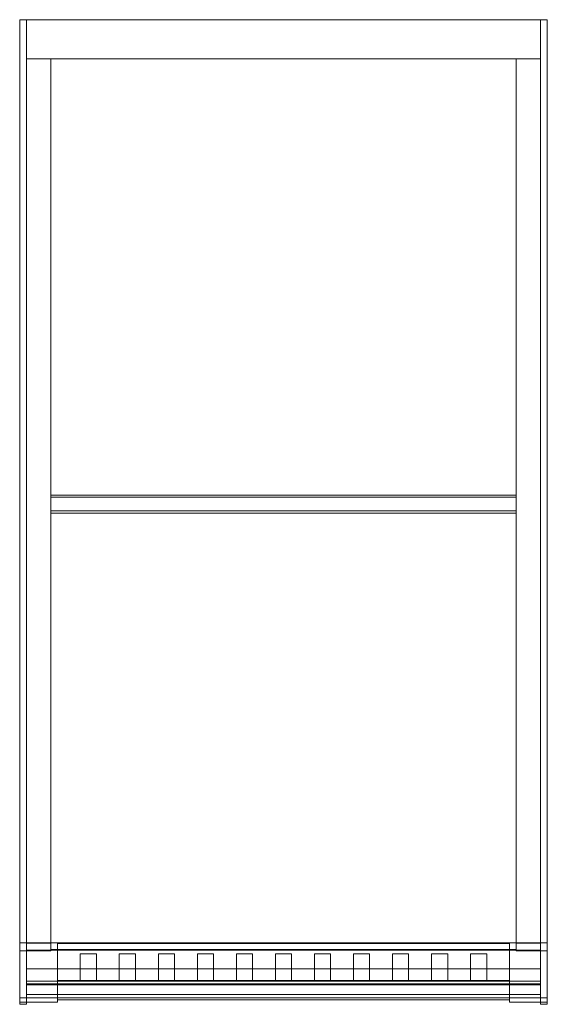
# Model space of a CAD drawing. Units: millimetres. Extents: x -490 to 490, y -1829 to 0.
import ezdxf

# ---------------------------------------------------------------- set-up
doc = ezdxf.new("R2010")
doc.units = ezdxf.units.MM
doc.header["$LTSCALE"] = 5.08
doc.layers.add('ｱｳﾀｰﾙｰﾌ005', color=7, linetype='Continuous')

# ---------------------------------------------------------------- blocks, each defined once
blk = doc.blocks.new('__A_U_I005_dxf')
at = {"color": 253, "linetype": 'Continuous', "lineweight": 15}
for points in [[(-490, -1715, 2530.795), (-490, 0, 2833.195772), (-477.5, 0, 2833.195772), (-477.5, -1715, 2530.795)], [(-490, 0, 2833.195772), (-490, 0, 2917.495772), (-477.5, 0, 2917.495772), (-477.5, 0, 2833.195772)], [(-490, 0, 2917.495772), (-490, -1729.549, 2612.51), (-477.5, -1729.549, 2612.51), (-477.5, 0, 2917.495772)], [(-490, -1729.549, 2612.51), (-490, 0, 2917.495772), (-490, 0, 2833.195772)], [(-490, -1829, 2595.998), (-490, -1729.549, 2612.51), (-490, 0, 2833.195772)], [(-490, -1817, 2575), (-490, -1829, 2595.998), (-490, 0, 2833.195772)], [(-490, -1817, 2575), (-490, 0, 2833.195772), (-490, -1715, 2530.795)], [(-477.5, 0, 2833.195772), (-477.5, 0, 2917.495772), (-477.5, -1729.549, 2612.51)], [(-477.5, 0, 2833.195772), (-477.5, -1729.549, 2612.51), (-477.5, -1829, 2595.998)], [(-477.5, 0, 2833.195772), (-477.5, -1829, 2595.998), (-477.5, -1817, 2575)], [(-477.5, -1715, 2530.795), (-477.5, 0, 2833.195772), (-477.5, -1817, 2575)], [(-477.5, -73, 2820.323772), (-477.5, 0, 2833.195772), (477.5, 0, 2833.195772), (477.5, -73, 2820.323772)], [(-477.5, 0, 2833.195772), (-477.5, 0, 2917.495772), (477.5, 0, 2917.495772), (477.5, 0, 2833.195772)], [(-477.5, 0, 2917.495772), (-477.5, -73, 2904.622772), (477.5, -73, 2904.622772), (477.5, 0, 2917.495772)], [(-477.5, -73, 2904.622772), (-477.5, 0, 2917.495772), (-477.5, 0, 2833.195772), (-477.5, -73, 2820.323772)], [(490, -1715, 2530.795), (477.5, -1715, 2530.795), (477.5, 0, 2833.195772), (490, 0, 2833.195772)], [(490, 0, 2833.195772), (477.5, 0, 2833.195772), (477.5, 0, 2917.495772), (490, 0, 2917.495772)], [(490, 0, 2917.495772), (477.5, 0, 2917.495772), (477.5, -1729.549, 2612.51), (490, -1729.549, 2612.51)], [(477.5, -1729.549, 2612.51), (477.5, 0, 2917.495772), (477.5, 0, 2833.195772)], [(477.5, -1829, 2595.998), (477.5, -1729.549, 2612.51), (477.5, 0, 2833.195772)], [(477.5, -1817, 2575), (477.5, -1829, 2595.998), (477.5, 0, 2833.195772)], [(477.5, -1817, 2575), (477.5, 0, 2833.195772), (477.5, -1715, 2530.795)], [(477.5, -73, 2904.622772), (477.5, -73, 2820.323772), (477.5, 0, 2833.195772), (477.5, 0, 2917.495772)], [(490, 0, 2833.195772), (490, 0, 2917.495772), (490, -1729.549, 2612.51)], [(490, 0, 2833.195772), (490, -1729.549, 2612.51), (490, -1829, 2595.998)], [(490, 0, 2833.195772), (490, -1829, 2595.998), (490, -1817, 2575)], [(490, -1715, 2530.795), (490, 0, 2833.195772), (490, -1817, 2575)], [(-477.5, -73, 2904.622772), (-477.5, -73, 2820.323772), (477.5, -73, 2820.323772), (477.5, -73, 2904.622772)], [(-477.5, -1715.347296, 2532.764616), (-477.5, -73, 2822.323902), (-432, -73, 2822.323902), (-432, -1715.347296, 2532.764616)], [(-477.5, -73, 2822.323902), (-477.5, -73, 2904.623902), (-432, -73, 2904.623902), (-432, -73, 2822.323902)], [(-477.5, -73, 2904.623902), (-477.5, -1729.412799, 2612.534044), (-432, -1729.412799, 2612.534044), (-432, -73, 2904.623902)], [(-477.5, -1715.347296, 2532.764616), (-477.5, -1729.412799, 2612.534044), (-477.5, -73, 2904.623902), (-477.5, -73, 2822.323902)], [(-477.5, -1715, 2530.795), (-477.5, -73, 2820.323902), (-432, -73, 2820.323902), (-432, -1715, 2530.795)], [(-477.5, -73, 2820.323902), (-477.5, -73, 2822.323902), (-432, -73, 2822.323902), (-432, -73, 2820.323902)], [(-477.5, -73, 2822.323902), (-477.5, -1715.347296, 2532.764616), (-432, -1715.347296, 2532.764616), (-432, -73, 2822.323902)], [(-477.5, -1715, 2530.795), (-477.5, -1715.347296, 2532.764616), (-477.5, -73, 2822.323902), (-477.5, -73, 2820.323902)], [(-432, -1715.347296, 2532.764616), (-432, -73, 2822.323902), (-432, -73, 2904.623902), (-432, -1729.412799, 2612.534044)], [(-432, -1715, 2530.795), (-432, -73, 2820.323902), (-432, -73, 2822.323902), (-432, -1715.347296, 2532.764616)], [(-432, -1726.981724, 2598.746735), (-432, -73, 2889.323902), (432, -73, 2889.323902), (432, -1726.981724, 2598.746735)], [(-432, -73, 2889.323902), (-432, -73, 2891.323902), (432, -73, 2891.323902), (432, -73, 2889.323902)], [(-432, -73, 2891.323902), (-432, -1727.329021, 2600.71635), (432, -1727.329021, 2600.71635), (432, -73, 2891.323902)], [(-432, -1726.981724, 2598.746735), (-432, -1727.329021, 2600.71635), (-432, -73, 2891.323902), (-432, -73, 2889.323902)], [(432, -1715.347296, 2532.764616), (432, -73, 2822.323902), (477.5, -73, 2822.323902), (477.5, -1715.347296, 2532.764616)], [(432, -73, 2822.323902), (432, -73, 2904.623902), (477.5, -73, 2904.623902), (477.5, -73, 2822.323902)], [(432, -73, 2904.623902), (432, -1729.412799, 2612.534044), (477.5, -1729.412799, 2612.534044), (477.5, -73, 2904.623902)], [(432, -1715.347296, 2532.764616), (432, -1729.412799, 2612.534044), (432, -73, 2904.623902), (432, -73, 2822.323902)], [(432, -1715, 2530.795), (432, -73, 2820.323902), (477.5, -73, 2820.323902), (477.5, -1715, 2530.795)], [(432, -73, 2820.323902), (432, -73, 2822.323902), (477.5, -73, 2822.323902), (477.5, -73, 2820.323902)], [(432, -73, 2822.323902), (432, -1715.347296, 2532.764616), (477.5, -1715.347296, 2532.764616), (477.5, -73, 2822.323902)], [(432, -1715, 2530.795), (432, -1715.347296, 2532.764616), (432, -73, 2822.323902), (432, -73, 2820.323902)], [(432, -1726.981724, 2598.746735), (432, -73, 2889.323902), (432, -73, 2891.323902), (432, -1727.329021, 2600.71635)], [(477.5, -1715.347296, 2532.764616), (477.5, -73, 2822.323902), (477.5, -73, 2904.623902), (477.5, -1729.412799, 2612.534044)], [(477.5, -1715, 2530.795), (477.5, -73, 2820.323902), (477.5, -73, 2822.323902), (477.5, -1715.347296, 2532.764616)], [(432, -912.5, 2717.19337), (-432, -912.5, 2717.19337), (-432, -882.955767, 2722.402815), (432, -882.955767, 2722.402815)], [(432, -882.955767, 2722.402815), (-432, -882.955767, 2722.402815), (-432, -887.123324, 2746.038201), (432, -887.123324, 2746.038201)], [(-432, -882.955767, 2722.402815), (-432, -912.5, 2717.19337), (-432, -916.667556, 2740.828756), (-432, -887.123324, 2746.038201)], [(-432, -916.667556, 2740.828756), (432, -916.667556, 2740.828756), (432, -887.123324, 2746.038201), (-432, -887.123324, 2746.038201)], [(432, -912.5, 2717.19337), (432, -882.955767, 2722.402815), (432, -887.123324, 2746.038201), (432, -916.667556, 2740.828756)], [(-432, -912.5, 2717.19337), (432, -912.5, 2717.19337), (432, -916.667556, 2740.828756), (-432, -916.667556, 2740.828756)], [(-490.1, -1715), (-490.1, -1715, 2606), (-490, -1715, 2606), (-490, -1715)], [(-490.1, -1715, 2606), (-490.1, -1730, 2606), (-490, -1730, 2606), (-490, -1715, 2606)], [(-490.1, -1817), (-490.1, -1715), (-490, -1715), (-490, -1817)], [(-490.1, -1715), (-490.1, -1817), (-490.1, -1817, 2590.7), (-490.1, -1730, 2606)], [(-490.1, -1715), (-490.1, -1730, 2606), (-490.1, -1715, 2606)], [(-432, -1715, 2500), (-490, -1715, 2500), (-490, -1714.9, 2500), (-432, -1714.9, 2500)], [(-490, -1715, 2530.795), (-432, -1715, 2530.795), (-432, -1714.9, 2530.795), (-490, -1714.9, 2530.795)], [(-432, -1714.9, 2500), (-490, -1714.9, 2500), (-490, -1714.9, 2530.795), (-432, -1714.9, 2530.795)], [(-490, -1714.9, 2500), (-490, -1715, 2500), (-490, -1715, 2530.795), (-490, -1714.9, 2530.795)], [(-420, -1817), (-490, -1817), (-490, -1715), (-420, -1715)], [(-490, -1817, 2500), (-420, -1817, 2500), (-420, -1715, 2500), (-490, -1715, 2500)], [(-420, -1715), (-490, -1715), (-490, -1715, 2500), (-420, -1715, 2500)], [(-490, -1715), (-490, -1817), (-490, -1817, 2500), (-490, -1715, 2500)], [(-490, -1715, 2500), (-432, -1715, 2500), (-432, -1715, 2530.795), (-490, -1715, 2530.795)], [(-490, -1715), (-490, -1715, 2606), (-490, -1730, 2606), (-490, -1817, 2590.7)], [(-490, -1715), (-490, -1817, 2590.7), (-490, -1817)], [(-490, -1715, 2500), (-490, -1715, 2530.795), (-477.5, -1715, 2530.795), (-477.5, -1715, 2500)], [(-490, -1817, 2500), (-490, -1715, 2500), (-477.5, -1715, 2500), (-477.5, -1817, 2500)], [(-490, -1817, 2500), (-490, -1817, 2575), (-490, -1715, 2530.795)], [(-490, -1817, 2500), (-490, -1715, 2530.795), (-490, -1715, 2500)], [(-477.5, -1715, 2500), (-477.5, -1715, 2530.795), (-477.5, -1817, 2500)], [(-477.5, -1817, 2500), (-477.5, -1715, 2530.795), (-477.5, -1817, 2575)], [(-477.5, -1817, 2500), (-477.5, -1715, 2500), (477.5, -1715, 2500), (477.5, -1817, 2500)], [(-477.5, -1715, 2500), (-477.5, -1715, 2530.795), (477.5, -1715, 2530.795), (477.5, -1715, 2500)], [(-477.5, -1715, 2530.795), (-477.5, -1728.197, 2605.641), (477.5, -1728.197, 2605.641), (477.5, -1715, 2530.795)], [(-477.5, -1763.005, 2535), (-477.5, -1728.197, 2605.641), (-477.5, -1715, 2530.795)], [(-477.5, -1811, 2535), (-477.5, -1763.005, 2535), (-477.5, -1715, 2530.795)], [(-477.5, -1817, 2500), (-477.5, -1811, 2535), (-477.5, -1715, 2530.795)], [(-477.5, -1817, 2500), (-477.5, -1715, 2530.795), (-477.5, -1715, 2500)], [(-477.5, -1715.347296, 2532.764616), (-477.5, -1715, 2530.795), (-432, -1715, 2530.795), (-432, -1715.347296, 2532.764616)], [(-477.5, -1729.412799, 2612.534044), (-477.5, -1715.347296, 2532.764616), (-432, -1715.347296, 2532.764616), (-432, -1729.412799, 2612.534044)], [(-432, -1715, 2500), (-432, -1714.9, 2500), (-432, -1714.9, 2530.795), (-432, -1715, 2530.795)], [(-420, -1817), (-420, -1715), (-420, -1715, 2500), (-420, -1817, 2500)], [(-420, -1716, 129), (-420, -1785, 129), (420, -1785, 129), (420, -1716, 129)], [(-420, -1820.5, 80), (-420, -1716, 80), (420, -1716, 80), (420, -1820.5, 80)], [(-420, -1716, 80), (-420, -1716, 129), (420, -1716, 129), (420, -1716, 80)], [(-420, -1820.5, 80), (-420, -1785, 129), (-420, -1716, 80)], [(-420, -1716, 80), (-420, -1785, 129), (-420, -1716, 129)], [(490, -1817), (420, -1817), (420, -1715), (490, -1715)], [(420, -1817, 2500), (490, -1817, 2500), (490, -1715, 2500), (420, -1715, 2500)], [(490, -1715), (420, -1715), (420, -1715, 2500), (490, -1715, 2500)], [(420, -1715), (420, -1817), (420, -1817, 2500), (420, -1715, 2500)], [(420, -1716, 80), (420, -1716, 129), (420, -1785, 129)], [(420, -1716, 80), (420, -1785, 129), (420, -1820.5, 80)], [(490, -1715, 2500), (432, -1715, 2500), (432, -1714.9, 2500), (490, -1714.9, 2500)], [(432, -1715, 2530.795), (490, -1715, 2530.795), (490, -1714.9, 2530.795), (432, -1714.9, 2530.795)], [(490, -1714.9, 2500), (432, -1714.9, 2500), (432, -1714.9, 2530.795), (490, -1714.9, 2530.795)], [(432, -1714.9, 2500), (432, -1715, 2500), (432, -1715, 2530.795), (432, -1714.9, 2530.795)], [(432, -1715, 2500), (490, -1715, 2500), (490, -1715, 2530.795), (432, -1715, 2530.795)], [(432, -1715.347296, 2532.764616), (432, -1715, 2530.795), (477.5, -1715, 2530.795), (477.5, -1715.347296, 2532.764616)], [(432, -1729.412799, 2612.534044), (432, -1715.347296, 2532.764616), (477.5, -1715.347296, 2532.764616), (477.5, -1729.412799, 2612.534044)], [(477.5, -1715, 2530.795), (477.5, -1728.197, 2605.641), (477.5, -1763.005, 2535)], [(477.5, -1715, 2530.795), (477.5, -1763.005, 2535), (477.5, -1811, 2535)], [(477.5, -1715, 2500), (477.5, -1715, 2530.795), (477.5, -1817, 2500)], [(477.5, -1817, 2500), (477.5, -1715, 2530.795), (477.5, -1811, 2535)], [(490, -1715, 2500), (477.5, -1715, 2500), (477.5, -1715, 2530.795), (490, -1715, 2530.795)], [(490, -1817, 2500), (477.5, -1817, 2500), (477.5, -1715, 2500), (490, -1715, 2500)], [(477.5, -1817, 2500), (477.5, -1817, 2575), (477.5, -1715, 2530.795)], [(477.5, -1817, 2500), (477.5, -1715, 2530.795), (477.5, -1715, 2500)], [(490, -1715, 2500), (490, -1714.9, 2500), (490, -1714.9, 2530.795), (490, -1715, 2530.795)], [(490, -1817), (490, -1715), (490, -1715, 2500), (490, -1817, 2500)], [(490.1, -1715), (490, -1715), (490, -1715, 2606), (490.1, -1715, 2606)], [(490.1, -1715, 2606), (490, -1715, 2606), (490, -1730, 2606), (490.1, -1730, 2606)], [(490.1, -1817), (490, -1817), (490, -1715), (490.1, -1715)], [(490, -1715), (490, -1817), (490, -1817, 2590.7), (490, -1730, 2606)], [(490, -1715), (490, -1730, 2606), (490, -1715, 2606)], [(490, -1715, 2500), (490, -1715, 2530.795), (490, -1817, 2500)], [(490, -1817, 2500), (490, -1715, 2530.795), (490, -1817, 2575)], [(490.1, -1715), (490.1, -1715, 2606), (490.1, -1730, 2606), (490.1, -1817, 2590.7)], [(490.1, -1715), (490.1, -1817, 2590.7), (490.1, -1817)], [(-490.1, -1730, 2606), (-490.1, -1817, 2590.7), (-490, -1817, 2590.7), (-490, -1730, 2606)], [(-490, -1729.549, 2612.51), (-490, -1729.725, 2613.507), (-477.5, -1729.725, 2613.507), (-477.5, -1729.549, 2612.51)], [(-490, -1829, 2595.998), (-490, -1729.725, 2613.507), (-490, -1729.549, 2612.51)], [(-490, -1729.725, 2613.507), (-490, -1829, 2595.998), (-477.5, -1829, 2595.998), (-477.5, -1729.725, 2613.507)], [(-477.5, -1728.197, 2605.641), (-477.5, -1785.773, 2595.488), (477.5, -1785.773, 2595.488), (477.5, -1728.197, 2605.641)], [(-477.5, -1791.583, 2591.787), (-477.5, -1785.773, 2595.488), (-477.5, -1728.197, 2605.641)], [(-477.5, -1793.074, 2585.062), (-477.5, -1791.583, 2591.787), (-477.5, -1728.197, 2605.641)], [(-477.5, -1763.005, 2578.189), (-477.5, -1793.074, 2585.062), (-477.5, -1728.197, 2605.641)], [(-477.5, -1763.005, 2535), (-477.5, -1763.005, 2578.189), (-477.5, -1728.197, 2605.641)], [(-477.5, -1729.549, 2612.51), (-477.5, -1729.725, 2613.507), (-477.5, -1829, 2595.998)], [(-432, -1727.329021, 2600.71635), (-432, -1726.981724, 2598.746735), (432, -1726.981724, 2598.746735), (432, -1727.329021, 2600.71635)], [(-347.5, -1785, 129), (-377.5, -1785, 129), (-377.5, -1735, 129), (-347.5, -1735, 129)], [(-377.5, -1785, 2500), (-347.5, -1785, 2500), (-347.5, -1735, 2500), (-377.5, -1735, 2500)], [(-347.5, -1735, 129), (-377.5, -1735, 129), (-377.5, -1735, 2500), (-347.5, -1735, 2500)], [(-377.5, -1735, 129), (-377.5, -1785, 129), (-377.5, -1785, 2500), (-377.5, -1735, 2500)], [(-347.5, -1785, 129), (-347.5, -1735, 129), (-347.5, -1735, 2500), (-347.5, -1785, 2500)], [(-275, -1785, 129), (-305, -1785, 129), (-305, -1735, 129), (-275, -1735, 129)], [(-305, -1785, 2500), (-275, -1785, 2500), (-275, -1735, 2500), (-305, -1735, 2500)], [(-275, -1735, 129), (-305, -1735, 129), (-305, -1735, 2500), (-275, -1735, 2500)], [(-305, -1735, 129), (-305, -1785, 129), (-305, -1785, 2500), (-305, -1735, 2500)], [(-275, -1785, 129), (-275, -1735, 129), (-275, -1735, 2500), (-275, -1785, 2500)], [(-202.5, -1785, 129), (-232.5, -1785, 129), (-232.5, -1735, 129), (-202.5, -1735, 129)], [(-232.5, -1785, 2500), (-202.5, -1785, 2500), (-202.5, -1735, 2500), (-232.5, -1735, 2500)], [(-202.5, -1735, 129), (-232.5, -1735, 129), (-232.5, -1735, 2500), (-202.5, -1735, 2500)], [(-232.5, -1735, 129), (-232.5, -1785, 129), (-232.5, -1785, 2500), (-232.5, -1735, 2500)], [(-202.5, -1785, 129), (-202.5, -1735, 129), (-202.5, -1735, 2500), (-202.5, -1785, 2500)], [(-130, -1785, 129), (-160, -1785, 129), (-160, -1735, 129), (-130, -1735, 129)], [(-160, -1785, 2500), (-130, -1785, 2500), (-130, -1735, 2500), (-160, -1735, 2500)], [(-130, -1735, 129), (-160, -1735, 129), (-160, -1735, 2500), (-130, -1735, 2500)], [(-160, -1735, 129), (-160, -1785, 129), (-160, -1785, 2500), (-160, -1735, 2500)], [(-130, -1785, 129), (-130, -1735, 129), (-130, -1735, 2500), (-130, -1785, 2500)], [(-57.5, -1785, 129), (-87.5, -1785, 129), (-87.5, -1735, 129), (-57.5, -1735, 129)], [(-87.5, -1785, 2500), (-57.5, -1785, 2500), (-57.5, -1735, 2500), (-87.5, -1735, 2500)], [(-57.5, -1735, 129), (-87.5, -1735, 129), (-87.5, -1735, 2500), (-57.5, -1735, 2500)], [(-87.5, -1735, 129), (-87.5, -1785, 129), (-87.5, -1785, 2500), (-87.5, -1735, 2500)], [(-57.5, -1785, 129), (-57.5, -1735, 129), (-57.5, -1735, 2500), (-57.5, -1785, 2500)], [(15, -1785, 129), (-15, -1785, 129), (-15, -1735, 129), (15, -1735, 129)], [(-15, -1785, 2500), (15, -1785, 2500), (15, -1735, 2500), (-15, -1735, 2500)], [(15, -1735, 129), (-15, -1735, 129), (-15, -1735, 2500), (15, -1735, 2500)], [(-15, -1735, 129), (-15, -1785, 129), (-15, -1785, 2500), (-15, -1735, 2500)], [(15, -1785, 129), (15, -1735, 129), (15, -1735, 2500), (15, -1785, 2500)], [(87.5, -1785, 129), (57.5, -1785, 129), (57.5, -1735, 129), (87.5, -1735, 129)], [(57.5, -1785, 2500), (87.5, -1785, 2500), (87.5, -1735, 2500), (57.5, -1735, 2500)], [(87.5, -1735, 129), (57.5, -1735, 129), (57.5, -1735, 2500), (87.5, -1735, 2500)], [(57.5, -1735, 129), (57.5, -1785, 129), (57.5, -1785, 2500), (57.5, -1735, 2500)], [(87.5, -1785, 129), (87.5, -1735, 129), (87.5, -1735, 2500), (87.5, -1785, 2500)], [(160, -1785, 129), (130, -1785, 129), (130, -1735, 129), (160, -1735, 129)], [(130, -1785, 2500), (160, -1785, 2500), (160, -1735, 2500), (130, -1735, 2500)], [(160, -1735, 129), (130, -1735, 129), (130, -1735, 2500), (160, -1735, 2500)], [(130, -1735, 129), (130, -1785, 129), (130, -1785, 2500), (130, -1735, 2500)], [(160, -1785, 129), (160, -1735, 129), (160, -1735, 2500), (160, -1785, 2500)], [(232.5, -1785, 129), (202.5, -1785, 129), (202.5, -1735, 129), (232.5, -1735, 129)], [(202.5, -1785, 2500), (232.5, -1785, 2500), (232.5, -1735, 2500), (202.5, -1735, 2500)], [(232.5, -1735, 129), (202.5, -1735, 129), (202.5, -1735, 2500), (232.5, -1735, 2500)], [(202.5, -1735, 129), (202.5, -1785, 129), (202.5, -1785, 2500), (202.5, -1735, 2500)], [(232.5, -1785, 129), (232.5, -1735, 129), (232.5, -1735, 2500), (232.5, -1785, 2500)], [(305, -1785, 129), (275, -1785, 129), (275, -1735, 129), (305, -1735, 129)], [(275, -1785, 2500), (305, -1785, 2500), (305, -1735, 2500), (275, -1735, 2500)], [(305, -1735, 129), (275, -1735, 129), (275, -1735, 2500), (305, -1735, 2500)], [(275, -1735, 129), (275, -1785, 129), (275, -1785, 2500), (275, -1735, 2500)], [(305, -1785, 129), (305, -1735, 129), (305, -1735, 2500), (305, -1785, 2500)], [(377.5, -1785, 129), (347.5, -1785, 129), (347.5, -1735, 129), (377.5, -1735, 129)], [(347.5, -1785, 2500), (377.5, -1785, 2500), (377.5, -1735, 2500), (347.5, -1735, 2500)], [(377.5, -1735, 129), (347.5, -1735, 129), (347.5, -1735, 2500), (377.5, -1735, 2500)], [(347.5, -1735, 129), (347.5, -1785, 129), (347.5, -1785, 2500), (347.5, -1735, 2500)], [(377.5, -1785, 129), (377.5, -1735, 129), (377.5, -1735, 2500), (377.5, -1785, 2500)], [(477.5, -1728.197, 2605.641), (477.5, -1785.773, 2595.488), (477.5, -1791.583, 2591.787)], [(477.5, -1728.197, 2605.641), (477.5, -1791.583, 2591.787), (477.5, -1793.074, 2585.062)], [(477.5, -1728.197, 2605.641), (477.5, -1793.074, 2585.062), (477.5, -1763.005, 2578.189)], [(477.5, -1728.197, 2605.641), (477.5, -1763.005, 2578.189), (477.5, -1763.005, 2535)], [(490, -1729.549, 2612.51), (477.5, -1729.549, 2612.51), (477.5, -1729.725, 2613.507), (490, -1729.725, 2613.507)], [(477.5, -1829, 2595.998), (477.5, -1729.725, 2613.507), (477.5, -1729.549, 2612.51)], [(490, -1729.725, 2613.507), (477.5, -1729.725, 2613.507), (477.5, -1829, 2595.998), (490, -1829, 2595.998)], [(490, -1729.549, 2612.51), (490, -1729.725, 2613.507), (490, -1829, 2595.998)], [(490.1, -1730, 2606), (490, -1730, 2606), (490, -1817, 2590.7), (490.1, -1817, 2590.7)], [(-477.5, -1790.992, 2573.254), (-477.5, -1763.005, 2578.189), (477.5, -1763.005, 2578.189), (477.5, -1790.992, 2573.254)], [(-477.5, -1763.005, 2578.189), (-477.5, -1763.005, 2535), (477.5, -1763.005, 2535), (477.5, -1763.005, 2578.189)], [(-477.5, -1763.005, 2535), (-477.5, -1811, 2535), (477.5, -1811, 2535), (477.5, -1763.005, 2535)], [(-477.5, -1790.992, 2573.254), (-477.5, -1793.074, 2585.062), (-477.5, -1763.005, 2578.189)], [(477.5, -1790.992, 2573.254), (477.5, -1763.005, 2578.189), (477.5, -1793.074, 2585.062)], [(-477.5, -1785.773, 2595.488), (-477.5, -1791.583, 2591.787), (477.5, -1791.583, 2591.787), (477.5, -1785.773, 2595.488)], [(-477.5, -1793.074, 2585.062), (-477.5, -1790.992, 2573.254), (477.5, -1790.992, 2573.254), (477.5, -1793.074, 2585.062)], [(-477.5, -1791.583, 2591.787), (-477.5, -1793.074, 2585.062), (477.5, -1793.074, 2585.062), (477.5, -1791.583, 2591.787)], [(-420, -1785, 129), (-420, -1785, 175), (420, -1785, 175), (420, -1785, 129)], [(-420, -1785, 175), (-420, -1811, 175), (420, -1811, 175), (420, -1785, 175)], [(-420, -1811, 150), (-420, -1811, 175), (-420, -1785, 175)], [(-420, -1811, 150), (-420, -1785, 175), (-420, -1785, 129)], [(-420, -1820.5, 150), (-420, -1811, 150), (-420, -1785, 129)], [(-420, -1820.5, 80), (-420, -1820.5, 150), (-420, -1785, 129)], [(420, -1811, 2475), (-420, -1811, 2475), (-420, -1785, 2475), (420, -1785, 2475)], [(-420, -1811, 2500), (420, -1811, 2500), (420, -1785, 2500), (-420, -1785, 2500)], [(420, -1785, 2475), (-420, -1785, 2475), (-420, -1785, 2500), (420, -1785, 2500)], [(-420, -1785, 2475), (-420, -1811, 2475), (-420, -1811, 2500), (-420, -1785, 2500)], [(-377.5, -1785, 129), (-347.5, -1785, 129), (-347.5, -1785, 2500), (-377.5, -1785, 2500)], [(-305, -1785, 129), (-275, -1785, 129), (-275, -1785, 2500), (-305, -1785, 2500)], [(-232.5, -1785, 129), (-202.5, -1785, 129), (-202.5, -1785, 2500), (-232.5, -1785, 2500)], [(-160, -1785, 129), (-130, -1785, 129), (-130, -1785, 2500), (-160, -1785, 2500)], [(-87.5, -1785, 129), (-57.5, -1785, 129), (-57.5, -1785, 2500), (-87.5, -1785, 2500)], [(-15, -1785, 129), (15, -1785, 129), (15, -1785, 2500), (-15, -1785, 2500)], [(57.5, -1785, 129), (87.5, -1785, 129), (87.5, -1785, 2500), (57.5, -1785, 2500)], [(130, -1785, 129), (160, -1785, 129), (160, -1785, 2500), (130, -1785, 2500)], [(202.5, -1785, 129), (232.5, -1785, 129), (232.5, -1785, 2500), (202.5, -1785, 2500)], [(275, -1785, 129), (305, -1785, 129), (305, -1785, 2500), (275, -1785, 2500)], [(347.5, -1785, 129), (377.5, -1785, 129), (377.5, -1785, 2500), (347.5, -1785, 2500)], [(420, -1785, 175), (420, -1811, 175), (420, -1811, 150)], [(420, -1785, 129), (420, -1785, 175), (420, -1811, 150)], [(420, -1785, 129), (420, -1811, 150), (420, -1820.5, 150)], [(420, -1820.5, 80), (420, -1785, 129), (420, -1820.5, 150)], [(420, -1811, 2475), (420, -1785, 2475), (420, -1785, 2500), (420, -1811, 2500)], [(-490.1, -1817, 2590.7), (-490.1, -1817), (-490, -1817), (-490, -1817, 2590.7)], [(-420, -1825), (-490, -1825), (-490, -1817), (-420, -1817)], [(-490, -1825, 2575), (-420, -1825, 2575), (-420, -1817, 2575), (-490, -1817, 2575)], [(-420, -1817), (-490, -1817), (-490, -1817, 2575), (-420, -1817, 2575)], [(-490, -1817), (-490, -1825), (-490, -1825, 2575), (-490, -1817, 2575)], [(-490, -1817), (-420, -1817), (-420, -1817, 2500), (-490, -1817, 2500)], [(-490, -1829, 2575), (-490, -1817, 2575), (-477.5, -1817, 2575), (-477.5, -1829, 2575)], [(-490, -1817, 2575), (-490, -1817, 2500), (-477.5, -1817, 2500), (-477.5, -1817, 2575)], [(-490, -1817, 2575), (-490, -1829, 2575), (-490, -1829, 2595.998)], [(-490, -1825), (-420, -1825), (-420, -1825, 2575), (-490, -1825, 2575)], [(-490, -1829, 2595.998), (-490, -1829, 2575), (-477.5, -1829, 2575), (-477.5, -1829, 2595.998)], [(-477.5, -1811, 2535), (-477.5, -1811, 2575), (477.5, -1811, 2575), (477.5, -1811, 2535)], [(-477.5, -1811, 2575), (-477.5, -1817, 2575), (477.5, -1817, 2575), (477.5, -1811, 2575)], [(-477.5, -1817, 2575), (-477.5, -1811, 2575), (-477.5, -1811, 2535)], [(-477.5, -1817, 2500), (-477.5, -1817, 2575), (-477.5, -1811, 2535)], [(-477.5, -1829, 2595.998), (-477.5, -1829, 2575), (-477.5, -1817, 2575)], [(-477.5, -1817, 2575), (-477.5, -1817, 2500), (477.5, -1817, 2500), (477.5, -1817, 2575)], [(-420, -1811, 175), (-420, -1811, 150), (420, -1811, 150), (420, -1811, 175)], [(-420, -1811, 150), (-420, -1820.5, 150), (420, -1820.5, 150), (420, -1811, 150)], [(-420, -1811, 2475), (420, -1811, 2475), (420, -1811, 2500), (-420, -1811, 2500)], [(-420, -1825), (-420, -1817), (-420, -1817, 2575), (-420, -1825, 2575)], [(-420, -1820.5, 150), (-420, -1820.5, 80), (420, -1820.5, 80), (420, -1820.5, 150)], [(490, -1825), (420, -1825), (420, -1817), (490, -1817)], [(420, -1825, 2575), (490, -1825, 2575), (490, -1817, 2575), (420, -1817, 2575)], [(490, -1817), (420, -1817), (420, -1817, 2575), (490, -1817, 2575)], [(420, -1817), (420, -1825), (420, -1825, 2575), (420, -1817, 2575)], [(420, -1817), (490, -1817), (490, -1817, 2500), (420, -1817, 2500)], [(420, -1825), (490, -1825), (490, -1825, 2575), (420, -1825, 2575)], [(477.5, -1811, 2535), (477.5, -1811, 2575), (477.5, -1817, 2575)], [(477.5, -1817, 2500), (477.5, -1811, 2535), (477.5, -1817, 2575)], [(490, -1829, 2575), (477.5, -1829, 2575), (477.5, -1817, 2575), (490, -1817, 2575)], [(490, -1817, 2575), (477.5, -1817, 2575), (477.5, -1817, 2500), (490, -1817, 2500)], [(477.5, -1817, 2575), (477.5, -1829, 2575), (477.5, -1829, 2595.998)], [(490, -1829, 2595.998), (477.5, -1829, 2595.998), (477.5, -1829, 2575), (490, -1829, 2575)], [(490, -1825), (490, -1817), (490, -1817, 2575), (490, -1825, 2575)], [(490.1, -1817, 2590.7), (490, -1817, 2590.7), (490, -1817), (490.1, -1817)], [(490, -1829, 2595.998), (490, -1829, 2575), (490, -1817, 2575)]]:
    blk.add_3dface(points, dxfattribs=at)

msp = doc.modelspace()

# ---------------------------------------------------------------- block references
at = {"layer": 'ｱｳﾀｰﾙｰﾌ005', "color": 7}
msp.add_blockref('__A_U_I005_dxf', (0, 0), dxfattribs=at)

doc.saveas('drawing.dxf')
